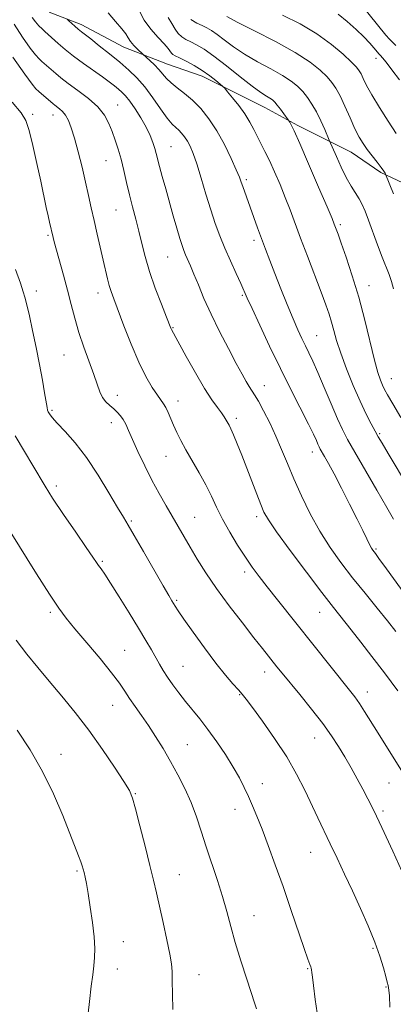
# Model space of a CAD drawing. Extents: x 2139800 to 2142700, y 302300 to 305200.
# Drawn here: x 2141752 to 2141863, y 304522 to 304814 of the extents above; entities that cross this region are included whole.
import ezdxf

# ---------------------------------------------------------------- set-up
doc = ezdxf.new("R2010")
doc.units = 0
doc.header["$MEASUREMENT"] = 0
for name, color, linetype, lineweight in [('BREAKLINE DTM HARD', 7, 'Continuous', 0), ('CONTOUR INDEX', 41, 'Continuous', 13), ('CONTOUR INTERMEDIATE', 44, 'Continuous', 0), ('SPOT ELEVATION DTM', 2, 'Continuous', 13)]:
    doc.layers.add(name, color=color, linetype=linetype, lineweight=lineweight)

msp = doc.modelspace()

# ---------------------------------------------------------------- linework, layer by layer
at = {"layer": 'BREAKLINE DTM HARD'}
msp.add_polyline3d([(2141760.7, 304816.59, 1076.58), (2141770.21, 304812.99, 1075.52), (2141782.89, 304806.19, 1074.71), (2141795.93, 304801.16, 1073.12), (2141806.15, 304797.56, 1072.62), (2141824.82, 304788.25, 1070.82), (2141834.68, 304782.89, 1069.69), (2141850.53, 304775.01, 1066.86), (2141859.32, 304768.95, 1066.23), (2141872.35, 304762.85, 1064.25)], dxfattribs=at)
at = {"layer": 'CONTOUR INDEX', "flags": 128}
for points, elevation in [([(2141863.808, 304806.706), (2141862.735, 304807.711), (2141861.868, 304808.609), (2141860.848, 304809.818), (2141851.274, 304821.627)], 1060), ([(2141865.3, 304696.143), (2141862.878, 304700.215), (2141861.326, 304702.867), (2141860.423, 304704.505), (2141859.814, 304705.762), (2141859.188, 304707.257), (2141858.415, 304709.562), (2141857.403, 304713.231), (2141854.513, 304725.08), (2141852.728, 304731.882), (2141850.828, 304738.266), (2141849.024, 304743.762), (2141847.56, 304747.963), (2141846.61, 304750.62), (2141845.475, 304753.654), (2141844.811, 304755.263), (2141843.334, 304758.744), (2141840.811, 304764.627), (2141837.832, 304771.522), (2141835.192, 304777.561), (2141833.499, 304781.324), (2141832.619, 304783.17), (2141832.228, 304783.908), (2141832.026, 304784.259), (2141831.794, 304784.608), (2141830.512, 304786.38), (2141829.503, 304787.751), (2141828.54, 304789.014), (2141827.79, 304789.906), (2141827.129, 304790.519), (2141826.361, 304791.035), (2141825.274, 304791.662), (2141823.594, 304792.726), (2141821.033, 304794.579), (2141817.469, 304797.394), (2141813.451, 304800.628), (2141809.693, 304803.556), (2141806.752, 304805.622), (2141804.543, 304806.946), (2141802.825, 304807.817), (2141801.388, 304808.511), (2141800.161, 304809.246), (2141799.105, 304810.228), (2141798.166, 304811.6), (2141797.217, 304813.244), (2141796.118, 304814.98)], 1070), ([(2141864.373, 304614.947), (2141860.376, 304620.247), (2141856.687, 304625.101), (2141853.396, 304629.388), (2141850.52, 304633.075), (2141845.266, 304639.69), (2141841.789, 304644.172), (2141837.226, 304650.188), (2141832.38, 304656.68), (2141828.337, 304662.206), (2141825.873, 304665.761), (2141824.542, 304668.072), (2141823.589, 304670.304), (2141822.408, 304673.355), (2141819.462, 304681.064), (2141817.968, 304684.921), (2141816.617, 304688.333), (2141815.518, 304691.006), (2141814.74, 304692.752), (2141814.199, 304693.829), (2141813.343, 304695.404), (2141812.778, 304696.356), (2141811.952, 304697.551), (2141810.746, 304699.126), (2141809.079, 304701.412), (2141806.881, 304704.792), (2141804.185, 304709.391), (2141801.443, 304714.308), (2141797.074, 304722.269), (2141796.89, 304722.681), (2141795.592, 304725.96), (2141794.087, 304729.8), (2141792.267, 304734.619), (2141790.546, 304739.562), (2141789.235, 304743.957), (2141788.238, 304747.861), (2141787.357, 304751.512), (2141786.436, 304755.113), (2141785.488, 304758.719), (2141784.568, 304762.354), (2141783.716, 304766.01), (2141782.904, 304769.572), (2141782.087, 304772.896), (2141781.231, 304775.88), (2141780.342, 304778.586), (2141779.436, 304781.115), (2141778.47, 304783.561), (2141777.17, 304785.988), (2141775.205, 304788.446), (2141772.405, 304790.949), (2141769.238, 304793.341), (2141766.336, 304795.427), (2141764.179, 304797.067), (2141762.642, 304798.34), (2141758.516, 304801.932), (2141757.688, 304802.709), (2141756.646, 304803.893), (2141755.063, 304805.958), (2141752.773, 304809.178), (2141750.267, 304813.021)], 1080), ([(2141822.348, 304520.42), (2141821.858, 304521.964), (2141819.457, 304529.254), (2141817.709, 304534.668), (2141816.034, 304540.121), (2141814.684, 304544.925), (2141813.503, 304549.319), (2141812.239, 304553.769), (2141810.711, 304558.614), (2141807.391, 304568.61), (2141805.913, 304573.204), (2141804.479, 304577.52), (2141802.906, 304581.703), (2141801.059, 304585.864), (2141798.991, 304589.973), (2141796.799, 304593.961), (2141794.571, 304597.766), (2141792.357, 304601.339), (2141790.196, 304604.639), (2141788.136, 304607.629), (2141786.251, 304610.304), (2141784.627, 304612.663), (2141783.24, 304614.8), (2141781.642, 304617.169), (2141779.279, 304620.318), (2141775.833, 304624.551), (2141771.916, 304629.206), (2141768.38, 304633.378), (2141765.785, 304636.522), (2141763.548, 304639.535), (2141760.798, 304643.671), (2141756.975, 304649.702), (2141749.141, 304662.256)], 1090)]:
    msp.add_lwpolyline(points, dxfattribs=dict(at, elevation=elevation))
at = {"layer": 'CONTOUR INTERMEDIATE', "flags": 128}
for points, elevation in [([(2141863.076, 304665.947), (2141861.084, 304669.423), (2141858.091, 304674.592), (2141851.539, 304685.868), (2141849.396, 304689.633), (2141847.87, 304692.561), (2141846.391, 304695.806), (2141844.54, 304700.172), (2141842.5, 304705.063), (2141840.605, 304709.534), (2141839.105, 304712.877), (2141837.92, 304715.346), (2141836.885, 304717.432), (2141835.845, 304719.597), (2141834.672, 304722.186), (2141833.246, 304725.515), (2141831.507, 304729.745), (2141829.627, 304734.417), (2141827.839, 304738.92), (2141826.318, 304742.79), (2141825.014, 304746.167), (2141823.82, 304749.339), (2141822.654, 304752.522), (2141818.248, 304764.777), (2141817.801, 304766.076), (2141817.259, 304767.528), (2141816.336, 304769.75), (2141814.826, 304773.145), (2141812.843, 304777.246), (2141810.581, 304781.37), (2141808.207, 304784.958), (2141805.787, 304787.953), (2141803.355, 304790.422), (2141800.97, 304792.442), (2141798.78, 304794.12), (2141796.954, 304795.574), (2141795.585, 304796.914), (2141793.334, 304799.545), (2141791.991, 304800.929), (2141790.637, 304802.21), (2141788.521, 304804.129), (2141787.009, 304805.581), (2141785.87, 304806.748), (2141784.856, 304807.931), (2141784.156, 304808.989), (2141783.454, 304810.13), (2141782.312, 304811.654), (2141780.447, 304813.787), (2141778.209, 304816.456)], 1074), ([(2141867.585, 304675.353), (2141861.466, 304685.477), (2141859.666, 304688.481), (2141858.551, 304690.382), (2141857.611, 304692.052), (2141856.425, 304694.233), (2141854.924, 304697.172), (2141853.128, 304700.989), (2141851.103, 304705.67), (2141849.09, 304710.666), (2141847.378, 304715.292), (2141846.171, 304719.027), (2141845.337, 304722.003), (2141844.665, 304724.513), (2141843.945, 304726.896), (2141842.984, 304729.672), (2141841.595, 304733.406), (2141837.511, 304744.073), (2141835.451, 304749.485), (2141832.323, 304757.863), (2141830.902, 304761.541), (2141829.337, 304765.368), (2141827.714, 304769.139), (2141826.179, 304772.51), (2141824.845, 304775.243), (2141822.61, 304779.589), (2141821.559, 304781.711), (2141820.379, 304783.952), (2141818.913, 304786.346), (2141817.094, 304788.86), (2141815.236, 304791.191), (2141813.748, 304792.972), (2141812.89, 304793.975), (2141812.331, 304794.549), (2141811.591, 304795.185), (2141810.293, 304796.259), (2141808.465, 304797.677), (2141806.237, 304799.228), (2141803.776, 304800.718), (2141801.397, 304802.017), (2141799.455, 304803.011), (2141798.2, 304803.639), (2141797.488, 304804.043), (2141797.07, 304804.415), (2141796.072, 304805.803), (2141794.917, 304807.152), (2141793.069, 304809.1), (2141790.897, 304811.528), (2141788.902, 304814.262), (2141787.454, 304817.119)], 1072), ([(2141863.734, 304632.558), (2141861.291, 304635.691), (2141858.187, 304639.538), (2141854.614, 304643.937), (2141850.94, 304648.521), (2141847.467, 304653.021), (2141844.226, 304657.56), (2141841.186, 304662.362), (2141838.33, 304667.55), (2141835.722, 304672.859), (2141833.442, 304677.928), (2141831.523, 304682.488), (2141829.81, 304686.656), (2141828.102, 304690.643), (2141826.265, 304694.562), (2141824.458, 304698.135), (2141822.908, 304700.987), (2141821.77, 304702.886), (2141820.143, 304705.338), (2141819.251, 304706.838), (2141818.044, 304709.028), (2141816.326, 304712.236), (2141813.999, 304716.629), (2141811.37, 304721.724), (2141808.841, 304726.878), (2141806.738, 304731.542), (2141805.064, 304735.539), (2141803.745, 304738.787), (2141802.708, 304741.254), (2141801.271, 304744.532), (2141800.756, 304745.797), (2141800.236, 304747.276), (2141799.577, 304749.387), (2141798.685, 304752.416), (2141797.618, 304756.126), (2141795.344, 304764.134), (2141794.327, 304767.769), (2141793.513, 304770.758), (2141792.539, 304774.571), (2141792.111, 304776.11), (2141791.528, 304777.893), (2141790.688, 304780.003), (2141789.503, 304782.453), (2141787.943, 304785.191), (2141786.228, 304787.896), (2141784.641, 304790.179), (2141783.383, 304791.771), (2141782.339, 304792.861), (2141781.315, 304793.759), (2141780.119, 304794.737), (2141778.576, 304795.926), (2141776.516, 304797.423), (2141770.884, 304801.366), (2141767.968, 304803.51), (2141765.427, 304805.543), (2141763.362, 304807.322), (2141759.422, 304810.858), (2141758.616, 304811.619), (2141757.672, 304812.579), (2141756.651, 304813.732), (2141755.626, 304815.046)], 1078), ([(2141877.652, 304628.224), (2141861.029, 304651.205), (2141858.768, 304654.295), (2141857.714, 304655.705), (2141856.945, 304656.707), (2141856.544, 304657.346), (2141855.978, 304658.398), (2141855.148, 304660.069), (2141853.942, 304662.54), (2141852.244, 304665.983), (2141850.024, 304670.406), (2141847.607, 304675.153), (2141845.404, 304679.401), (2141843.739, 304682.513), (2141842.582, 304684.591), (2141841.322, 304686.792), (2141840.97, 304687.468), (2141840.629, 304688.217), (2141840.146, 304689.329), (2141839.29, 304691.193), (2141837.806, 304694.22), (2141832.651, 304704.315), (2141829.452, 304710.704), (2141826.222, 304717.374), (2141823.296, 304723.579), (2141821.019, 304728.502), (2141819.594, 304731.644), (2141817.665, 304735.944), (2141816.264, 304738.996), (2141814.586, 304742.685), (2141812.908, 304746.514), (2141811.436, 304750.134), (2141810.1, 304753.782), (2141808.762, 304757.845), (2141807.329, 304762.528), (2141805.893, 304767.316), (2141804.59, 304771.512), (2141803.519, 304774.596), (2141802.618, 304776.743), (2141801.787, 304778.305), (2141800.945, 304779.579), (2141800.086, 304780.641), (2141799.223, 304781.518), (2141798.334, 304782.3), (2141797.258, 304783.358), (2141795.798, 304785.128), (2141793.83, 304787.873), (2141791.522, 304791.158), (2141789.111, 304794.372), (2141786.764, 304797.06), (2141784.352, 304799.396), (2141781.673, 304801.708), (2141778.64, 304804.21), (2141775.619, 304806.647), (2141773.091, 304808.646), (2141770.278, 304810.805), (2141769.356, 304811.539), (2141768.338, 304812.415), (2141766.528, 304814.048), (2141766.08, 304814.528)], 1076), ([(2141863.12, 304734.353), (2141862.528, 304736.551), (2141861.791, 304738.623), (2141859.701, 304743.799), (2141858.331, 304747.422), (2141855.625, 304754.817), (2141854.615, 304757.464), (2141853.755, 304759.448), (2141852.856, 304761.136), (2141850.488, 304764.898), (2141849.048, 304767.431), (2141847.515, 304770.54), (2141846.087, 304773.693), (2141843.982, 304778.578), (2141842.634, 304781.777), (2141841.485, 304784.353), (2141840.181, 304786.995), (2141838.839, 304789.307), (2141837.474, 304791.28), (2141836.075, 304793.003), (2141834.579, 304794.574), (2141832.705, 304796.132), (2141830.12, 304797.826), (2141826.64, 304799.766), (2141822.68, 304801.897), (2141818.805, 304804.123), (2141815.478, 304806.336), (2141812.763, 304808.36), (2141810.622, 304810.007), (2141808.979, 304811.154), (2141807.596, 304811.954), (2141806.196, 304812.623), (2141804.576, 304813.382), (2141802.834, 304814.449)], 1068), ([(2141863.115, 304762.671), (2141860.731, 304768.463), (2141860.568, 304768.782), (2141860.185, 304769.393), (2141859.428, 304770.441), (2141858.215, 304771.999), (2141856.743, 304773.869), (2141855.282, 304775.778), (2141854.022, 304777.565), (2141852.858, 304779.501), (2141851.607, 304781.965), (2141850.148, 304785.166), (2141848.61, 304788.635), (2141847.184, 304791.732), (2141845.98, 304794.002), (2141844.791, 304795.729), (2141843.328, 304797.383), (2141841.284, 304799.358), (2141838.27, 304801.759), (2141833.879, 304804.618), (2141828.007, 304807.87), (2141821.767, 304811.067), (2141816.577, 304813.668), (2141813.487, 304815.278)], 1066), ([(2141863.877, 304780.57), (2141861.512, 304784.17), (2141858.94, 304788.238), (2141856.672, 304792.005), (2141855.092, 304794.863), (2141854.094, 304796.867), (2141853.451, 304798.234), (2141852.904, 304799.22), (2141852.081, 304800.244), (2141850.581, 304801.762), (2141848.087, 304804.094), (2141844.623, 304807.005), (2141840.295, 304810.12), (2141835.291, 304813.098), (2141830.116, 304815.712)], 1064), ([(2141864.868, 304796.499), (2141862.62, 304799.509), (2141860.876, 304801.753), (2141859.806, 304803.065), (2141859.255, 304803.682), (2141858.785, 304804.153), (2141857.243, 304806.032), (2141856.029, 304807.415), (2141854.29, 304809.246), (2141851.988, 304811.489), (2141849.345, 304813.864), (2141846.649, 304816.024)], 1062), ([(2141866.788, 304589.14), (2141858.5, 304602.323), (2141854.495, 304608.789), (2141852.939, 304611.208), (2141851.588, 304613.129), (2141850.034, 304615.133), (2141844.524, 304622.004), (2141828.636, 304641.965), (2141825.557, 304645.855), (2141823.132, 304648.955), (2141821.082, 304651.695), (2141819.041, 304654.634), (2141816.748, 304658.171), (2141814.382, 304662.068), (2141812.229, 304665.93), (2141810.477, 304669.465), (2141808.925, 304672.802), (2141807.277, 304676.179), (2141805.329, 304679.745), (2141801.362, 304686.579), (2141799.834, 304689.36), (2141798.637, 304691.735), (2141797.662, 304693.868), (2141796.06, 304697.671), (2141795.38, 304699.138), (2141794.729, 304700.243), (2141792.879, 304702.804), (2141791.372, 304705.07), (2141789.494, 304708.293), (2141787.351, 304712.595), (2141785.079, 304717.911), (2141782.918, 304723.434), (2141779.923, 304731.41), (2141779.145, 304733.572), (2141778.592, 304735.359), (2141778.075, 304737.38), (2141776.801, 304742.927), (2141774.978, 304750.676), (2141774.051, 304754.69), (2141773.226, 304758.416), (2141772.426, 304762.089), (2141771.532, 304766.064), (2141770.469, 304770.542), (2141769.326, 304775.094), (2141768.233, 304779.137), (2141767.284, 304782.221), (2141766.426, 304784.435), (2141765.571, 304786.001), (2141764.663, 304787.121), (2141763.775, 304787.916), (2141762.429, 304788.927), (2141761.859, 304789.401), (2141757.61, 304793.006), (2141756.761, 304793.8), (2141755.621, 304795.207), (2141753.474, 304798.184), (2141749.92, 304803.253)], 1082), ([(2141866.486, 304559.36), (2141862.88, 304567.25), (2141859.571, 304574.314), (2141857.19, 304579.326), (2141855.484, 304582.806), (2141853.979, 304585.703), (2141852.299, 304588.779), (2141850.465, 304592.032), (2141848.596, 304595.268), (2141846.742, 304598.382), (2141844.661, 304601.606), (2141842.042, 304605.26), (2141838.731, 304609.5), (2141835.212, 304613.819), (2141829.941, 304620.197), (2141828.433, 304622.057), (2141824.101, 304627.509), (2141821.578, 304630.706), (2141818.139, 304635.094), (2141814.234, 304640.187), (2141810.465, 304645.325), (2141807.312, 304649.963), (2141804.75, 304654.036), (2141802.632, 304657.594), (2141795.47, 304669.921), (2141793.418, 304673.54), (2141791.272, 304677.528), (2141789.11, 304681.826), (2141787.108, 304686.024), (2141785.462, 304689.629), (2141784.3, 304692.279), (2141783.467, 304694.143), (2141782.735, 304695.522), (2141781.916, 304696.677), (2141780.971, 304697.713), (2141779.901, 304698.693), (2141778.727, 304699.69), (2141777.56, 304700.802), (2141776.536, 304702.135), (2141775.724, 304703.814), (2141774.944, 304706.025), (2141773.955, 304708.972), (2141771.042, 304717.059), (2141769.546, 304721.462), (2141768.296, 304725.652), (2141767.206, 304729.746), (2141766.119, 304733.968), (2141764.935, 304738.412), (2141762.215, 304748.37), (2141761.875, 304749.684), (2141760.813, 304754.204), (2141760.396, 304756.06), (2141759.843, 304758.607), (2141758.19, 304766.343), (2141757.049, 304771.624), (2141755.841, 304777.006), (2141754.746, 304781.473), (2141753.79, 304784.4), (2141752.375, 304786.735), (2141749.753, 304789.819)], 1084), ([(2141862.027, 304520.916), (2141861.858, 304524.285), (2141861.725, 304525.932), (2141861.607, 304526.711), (2141861.471, 304527.385), (2141861.237, 304528.38), (2141860.812, 304530.033), (2141860.109, 304532.606), (2141859.043, 304536.058), (2141857.535, 304540.27), (2141855.553, 304545.095), (2141853.258, 304550.263), (2141850.859, 304555.476), (2141848.534, 304560.475), (2141846.338, 304565.162), (2141844.295, 304569.479), (2141840.587, 304577.227), (2141836.682, 304585.458), (2141834.284, 304590.179), (2141831.321, 304595.335), (2141827.743, 304600.806), (2141824.105, 304605.957), (2141821.112, 304610.019), (2141819.244, 304612.493), (2141818.076, 304613.946), (2141816.953, 304615.213), (2141815.331, 304617.015), (2141813.097, 304619.618), (2141810.249, 304623.18), (2141806.887, 304627.672), (2141803.522, 304632.344), (2141800.767, 304636.264), (2141799.067, 304638.746), (2141798.181, 304640.103), (2141797.215, 304641.707), (2141796.323, 304643.226), (2141794.62, 304646.167), (2141788.774, 304656.333), (2141786.021, 304661.086), (2141784.184, 304664.193), (2141782.779, 304666.522), (2141781.064, 304669.4), (2141778.487, 304673.77), (2141775.255, 304679.047), (2141771.764, 304684.263), (2141768.39, 304688.621), (2141765.416, 304692.011), (2141763.107, 304694.496), (2141761.637, 304696.164), (2141760.837, 304697.204), (2141760.45, 304697.832), (2141760.242, 304698.312), (2141760.067, 304699.097), (2141759.346, 304703.466), (2141758.689, 304707.29), (2141757.841, 304711.901), (2141756.834, 304716.982), (2141755.782, 304721.994), (2141754.821, 304726.345), (2141754.053, 304729.59), (2141753.463, 304731.876), (2141753.002, 304733.501), (2141752.608, 304734.776), (2141752.166, 304736.066), (2141750.678, 304740.128)], 1086), ([(2141840.654, 304517.232), (2141839.825, 304523.206), (2141839.277, 304527.338), (2141838.974, 304529.834), (2141838.815, 304531.233), (2141838.713, 304532.028), (2141838.611, 304532.517), (2141838.466, 304532.951), (2141838.203, 304533.651), (2141837.634, 304535.229), (2141836.545, 304538.366), (2141832.602, 304549.918), (2141830.231, 304556.762), (2141827.936, 304563.215), (2141825.832, 304568.962), (2141823.999, 304573.81), (2141822.481, 304577.656), (2141821.183, 304580.768), (2141819.976, 304583.502), (2141818.723, 304586.189), (2141817.261, 304589.05), (2141815.421, 304592.277), (2141813.106, 304595.965), (2141810.511, 304599.818), (2141807.901, 304603.447), (2141805.491, 304606.56), (2141801.204, 304611.8), (2141799.239, 304614.306), (2141797.439, 304616.733), (2141795.886, 304618.971), (2141794.619, 304620.959), (2141793.51, 304622.843), (2141791.087, 304627.091), (2141789.426, 304629.923), (2141787.232, 304633.584), (2141784.449, 304638.148), (2141781.508, 304642.905), (2141778.96, 304646.949), (2141777.217, 304649.609), (2141776.132, 304651.17), (2141775.42, 304652.155), (2141774.762, 304653.111), (2141773.698, 304654.684), (2141771.736, 304657.544), (2141768.611, 304662.052), (2141764.981, 304667.325), (2141761.731, 304672.168), (2141759.479, 304675.746), (2141755.892, 304681.889), (2141753.343, 304686.088), (2141750.553, 304690.755)], 1088), ([(2141797.448, 304520.261), (2141797.331, 304524.832), (2141797.264, 304528.783), (2141797.233, 304531.505), (2141797.081, 304533.763), (2141796.618, 304536.666), (2141795.726, 304540.974), (2141794.593, 304546.052), (2141792.573, 304554.898), (2141791.706, 304558.633), (2141790.639, 304563.072), (2141789.225, 304568.788), (2141787.701, 304574.831), (2141786.402, 304579.87), (2141785.502, 304583.031), (2141784.542, 304585.265), (2141782.907, 304587.977), (2141780.154, 304592.21), (2141776.543, 304597.543), (2141772.508, 304603.194), (2141768.43, 304608.509), (2141764.471, 304613.371), (2141760.739, 304617.792), (2141757.302, 304621.839), (2141754.053, 304625.782), (2141750.845, 304629.945)], 1092), ([(2141771.315, 304510.514), (2141772.689, 304522.607), (2141773.23, 304527.137), (2141773.647, 304530.519), (2141773.964, 304533.217), (2141774.189, 304535.695), (2141774.252, 304538.402), (2141774.066, 304541.782), (2141773.585, 304546.071), (2141772.935, 304550.659), (2141772.284, 304554.729), (2141771.769, 304557.656), (2141771.384, 304559.597), (2141771.093, 304560.906), (2141770.847, 304561.92), (2141770.557, 304562.918), (2141770.124, 304564.163), (2141769.445, 304565.937), (2141764.736, 304577.93), (2141762.025, 304584.31), (2141758.758, 304591.007), (2141755.025, 304597.425), (2141751.158, 304603.248)], 1094)]:
    msp.add_lwpolyline(points, dxfattribs=dict(at, elevation=elevation))
at = {"layer": 'SPOT ELEVATION DTM'}
for p in [(2141857.9, 304802.85, 1062.58), (2141781.1, 304788.99, 1079.2), (2141755.8, 304786.29, 1083.7), (2141761.85, 304786.05, 1082.7), (2141796.95, 304776.62, 1077.1), (2141777.57, 304772.49, 1080.9), (2141819.31, 304766.8, 1073.7), (2141780.56, 304757.83, 1080.9), (2141847.31, 304753.42, 1069.7), (2141760.4, 304750.25, 1084.2), (2141821.63, 304748.82, 1074.4), (2141795.94, 304743.84, 1078.9), (2141855.82, 304735.35, 1069.3), (2141756.85, 304733.77, 1085.5), (2141775.21, 304733.13, 1082.6), (2141818.1, 304732.42, 1076.2), (2141797.51, 304722.83, 1079.9), (2141840.23, 304720.46, 1073.1), (2141765.13, 304714.75, 1084.9), (2141824.71, 304705.57, 1077.3), (2141862.45, 304707.74, 1069.2), (2141780.97, 304702.77, 1083.4), (2141799.01, 304701.03, 1081.4), (2141761.58, 304698.26, 1085.8), (2141779.21, 304694.59, 1084.6), (2141816.4, 304695.92, 1079.6), (2141858.95, 304691.32, 1071.8), (2141795.47, 304684.6, 1082.8), (2141838.9, 304685.94, 1076.6), (2141762.81, 304675.77, 1087.6), (2141785.12, 304665.44, 1085.8), (2141803.96, 304666.53, 1083.1), (2141822.42, 304666.65, 1080.4), (2141857.91, 304657.04, 1075.8), (2141776.53, 304653.45, 1087.8), (2141818.87, 304650.21, 1082.4), (2141798.65, 304641.8, 1085.8), (2141761.01, 304638.28, 1090.3), (2141841.16, 304638.3, 1080.8), (2141783.12, 304627, 1089.1), (2141800.47, 304622.25, 1087.1), (2141824.8, 304620.57, 1084.6), (2141855.27, 304614.55, 1081.4), (2141817.37, 304613.79, 1086.1), (2141779.6, 304610.62, 1090.8), (2141839.64, 304600.93, 1084.8), (2141801.82, 304598.92, 1089.1), (2141764.2, 304596.05, 1093.4), (2141824.11, 304587.36, 1087.4), (2141861.71, 304587.56, 1082.8), (2141786.32, 304584.37, 1091.9), (2141815.96, 304579.7, 1088.6), (2141859.92, 304579.23, 1083.7), (2141838.5, 304566.95, 1086.8), (2141768.98, 304561.4, 1094.2), (2141799.42, 304560.29, 1091.2), (2141821.63, 304548.11, 1089.2), (2141782.71, 304540.41, 1093.3), (2141856.96, 304538.4, 1086.2), (2141780.93, 304532.23, 1093.4), (2141805.27, 304530.6, 1091.3), (2141837.58, 304532.34, 1088.1), (2141860.88, 304526.89, 1086.1)]:
    msp.add_point(p, dxfattribs=at)

doc.saveas('drawing.dxf')
